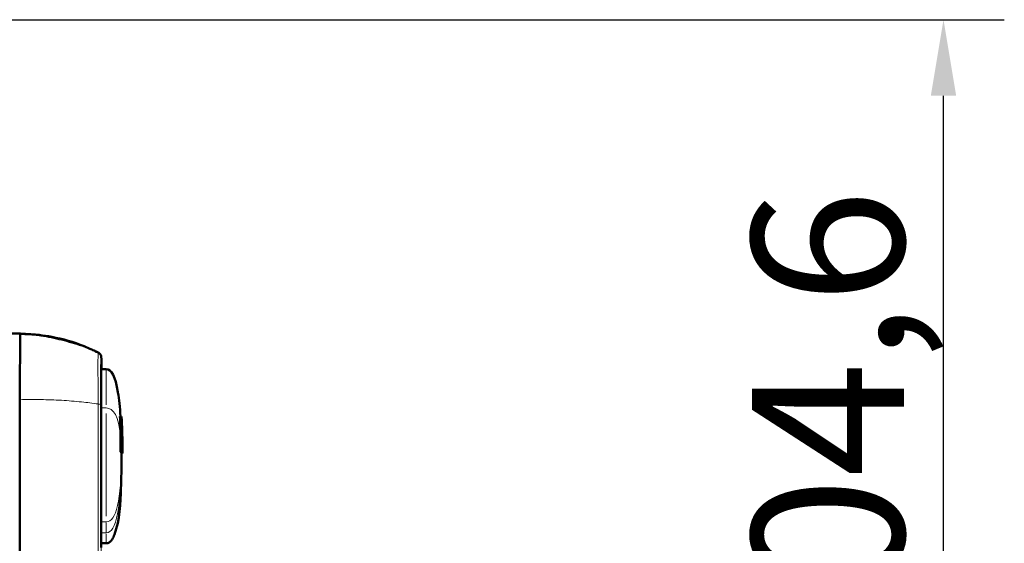
# Model space of a CAD drawing. Units: millimetres. Extents: x 388 to 1892, y 81 to 1397.
# Drawn here: x 1294 to 1392, y 917 to 969 of the extents above; entities that cross this region are included whole.
import ezdxf

# ---------------------------------------------------------------- set-up
doc = ezdxf.new("R2010")
doc.units = ezdxf.units.MM
doc.header["$LTSCALE"] = 3
for name, color, linetype, lineweight in [('A1 contornos visíveis', 7, 'Continuous', 50), ('B1 arestas tangentes', 7, 'Continuous', 13), ('B2 linhas de cota', 7, 'Continuous', 25)]:
    doc.layers.add(name, color=color, linetype=linetype, lineweight=lineweight)
doc.styles.add('3_5', font='isocpeur.ttf')
doc.dimstyles.new('Siemsen Cota', dxfattribs={"dimscale": 3, "dimtxt": 3.5, "dimasz": 2.5, "dimexe": 2, "dimexo": 1, "dimgap": 0.3, "dimtad": 1, "dimdec": 1, "dimrnd": 1e-08, "dimtxsty": '3_5', "dimcen": 0.09, "dimdle": 10, "dimclrd": 7, "dimclre": 7, "dimclrt": 7, "dimadec": 0, "dimazin": 2, "dimtfac": 0.714286, "dimtmove": 0, "dimatfit": 3, "dimfxl": 0, "dimtolj": 1, "dimtzin": 0, "dimlwd": -1, "dimlwe": -1, "dimarcsym": 0})

# ---------------------------------------------------------------- blocks, each defined once
blk = doc.blocks.new('*D13')
at = {"layer": 'B2 linhas de cota', "color": 7}
for p, q in [((1271.189, 968.934), (1391.52, 968.934)), ((1385.52, 871.834), (1385.52, 961.434)), ((1277.909, 864.334), (1391.52, 864.334))]:
    blk.add_line(p, q, dxfattribs=at)
for points in [[(1384.27, 961.434), (1386.77, 961.434), (1385.52, 968.934)], [(1384.27, 871.834), (1386.77, 871.834), (1385.52, 864.334)]]:
    blk.add_solid(points, dxfattribs=at)
at = {"layer": 'Defpoints', "color": 0}
for p in [(1268.189, 968.934), (1385.52, 968.934), (1274.909, 864.334)]:
    blk.add_point(p, dxfattribs=at)
at = {"layer": 'B2 linhas de cota', "color": 7, "insert": (1366.62, 901.094), "char_height": 10.5, "width": 31.08, "attachment_point": 1, "rotation": 90, "style": '3_5'}
blk.add_mtext('\\A1;{\\H1.42857x;104,6}', dxfattribs=at)

msp = doc.modelspace()

# ---------------------------------------------------------------- linework, layer by layer
at = {"layer": 'A1 contornos visíveis'}
for p, q in [((1292.933, 937.97), (1294.433, 937.97)), ((1302.43, 934.47), (1302.933, 934.47)), ((1304.079, 932.201), (1304.088, 932.146)), ((1304.38, 929.791), (1304.28, 929.791)), ((1304.436, 929.8), (1304.335, 929.8)), ((1304.434, 929.77), (1304.401, 929.77)), ((1304.436, 929.757), (1304.434, 929.77)), ((1304.455, 929.413), (1304.417, 929.413)), ((1304.455, 929.408), (1304.418, 929.408)), ((1304.455, 929.412), (1304.455, 929.408)), ((1304.456, 929.404), (1304.457, 929.4)), ((1304.457, 929.4), (1304.456, 929.4)), ((1304.522, 926.627), (1304.517, 926.627)), ((1304.536, 926.615), (1304.535, 926.615)), ((1304.452, 926.291), (1304.352, 926.291)), ((1304.519, 926.272), (1304.419, 926.272)), ((1304.423, 926.27), (1304.423, 926.272)), ((1304.523, 926.27), (1304.423, 926.27)), ((1304.538, 926.257), (1304.438, 926.257)), ((1304.528, 926.17), (1304.439, 926.17)), ((1302.429, 917.281), (1302.94, 917.281))]:
    msp.add_line(p, q, dxfattribs=at)
for centre, major_axis, start_param, end_param in [((1294.433, 929.47), (0, 8.5), 6.273781, 7.619381), ((1294.433, 929.47), (0, 8.5), 6.273781, 7.619381), ((1302.933, 929.47), (0, 5), 6.273781, 6.283185), ((1294.555, 910.732), (0, -89.11), 4.477788, 4.928181), ((1294.555, 910.732), (0, 89.11), 1.336196, 1.786588)]:
    msp.add_ellipse(centre, major_axis=major_axis, ratio=0.00156, start_param=start_param, end_param=end_param, dxfattribs=at)
for points in [[(1294.433, 937.97), (1294.657, 937.953), (1294.881, 937.932), (1295.105, 937.909)], [(1301.864, 936.211), (1301.952, 936.175), (1302.04, 936.138), (1302.127, 936.101)], [(1302.127, 936.101), (1302.127, 936.101), (1302.127, 936.101), (1302.127, 936.101)], [(1304.079, 932.201), (1303.828, 933.714), (1303.446, 934.47), (1302.933, 934.47)], [(1304.336, 929.8), (1304.278, 930.72), (1304.195, 931.502), (1304.088, 932.146)], [(1304.335, 927.988), (1304.328, 928.561), (1304.31, 929.187), (1304.28, 929.791)], [(1304.336, 929.791), (1304.335, 929.797), (1304.335, 929.8), (1304.335, 929.8)], [(1304.4, 929.787), (1304.394, 929.788), (1304.388, 929.79), (1304.38, 929.791)], [(1304.38, 929.791), (1304.411, 929.186), (1304.428, 928.56), (1304.435, 927.986)], [(1304.46, 927.735), (1304.454, 928.377), (1304.435, 929.099), (1304.4, 929.787)], [(1304.434, 929.77), (1304.439, 929.688), (1304.444, 929.605), (1304.449, 929.523)], [(1304.436, 929.797), (1304.436, 929.799), (1304.436, 929.8), (1304.436, 929.8)], [(1304.459, 929.398), (1304.452, 929.534), (1304.444, 929.666), (1304.436, 929.797)], [(1304.457, 929.4), (1304.451, 929.519), (1304.444, 929.638), (1304.436, 929.757)], [(1304.449, 929.523), (1304.451, 929.486), (1304.453, 929.449), (1304.455, 929.413)], [(1304.455, 929.413), (1304.455, 929.412), (1304.455, 929.412), (1304.455, 929.412)], [(1304.459, 929.398), (1304.459, 929.398), (1304.459, 929.398), (1304.459, 929.398)], [(1304.459, 929.398), (1304.459, 929.398), (1304.459, 929.396), (1304.459, 929.393)], [(1304.352, 926.291), (1304.347, 926.857), (1304.342, 927.422), (1304.335, 927.988)], [(1304.435, 927.986), (1304.442, 927.421), (1304.447, 926.856), (1304.452, 926.291)], [(1304.47, 926.701), (1304.467, 927.046), (1304.464, 927.39), (1304.46, 927.735)], [(1304.519, 926.272), (1304.518, 926.41), (1304.518, 926.548), (1304.517, 926.686)], [(1304.526, 926.625), (1304.525, 926.626), (1304.523, 926.627), (1304.522, 926.627)], [(1304.522, 926.627), (1304.522, 926.508), (1304.523, 926.389), (1304.523, 926.27)], [(1304.529, 926.623), (1304.528, 926.624), (1304.527, 926.624), (1304.526, 926.625)], [(1304.535, 926.747), (1304.534, 926.927), (1304.532, 927.104), (1304.529, 927.279)], [(1304.535, 926.615), (1304.535, 926.616), (1304.535, 926.617), (1304.534, 926.619)], [(1304.535, 926.747), (1304.536, 926.709), (1304.536, 926.673), (1304.536, 926.638)], [(1304.536, 926.638), (1304.537, 926.554), (1304.537, 926.482), (1304.537, 926.421)], [(1304.536, 926.573), (1304.536, 926.587), (1304.536, 926.601), (1304.536, 926.615)], [(1304.439, 925.858), (1304.44, 925.593), (1304.439, 925.335), (1304.437, 925.083)], [(1304.439, 925.858), (1304.439, 925.993), (1304.439, 926.126), (1304.438, 926.257)], [(1304.528, 926.17), (1304.528, 926.17), (1304.528, 926.17), (1304.528, 926.17)], [(1304.538, 926.257), (1304.537, 926.362), (1304.537, 926.468), (1304.536, 926.573)]]:
    msp.add_open_spline(points, degree=3, dxfattribs=at)
for points, knots in [([(1294.836, 937.935), (1294.857, 937.934), (1294.891, 937.933), (1294.978, 937.929), (1295.027, 937.927), (1295.131, 937.923), (1295.174, 937.921), (1295.294, 937.915), (1295.377, 937.91), (1295.561, 937.899), (1295.665, 937.892), (1295.948, 937.869), (1296.132, 937.852), (1296.728, 937.785), (1297.143, 937.723), (1298.64, 937.444), (1299.716, 937.132), (1300.999, 936.621), (1301.262, 936.508), (1301.581, 936.363), (1301.656, 936.328), (1301.771, 936.274), (1301.815, 936.253), (1301.908, 936.208), (1301.953, 936.186), (1302.023, 936.152), (1302.05, 936.139), (1302.093, 936.118), (1302.108, 936.11), (1302.12, 936.104)], [0.2363925, 0.2363925, 0.2363925, 0.2363925, 0.2844993, 0.2844993, 0.3194617, 0.3194617, 0.3391077, 0.3391077, 0.3681851, 0.3681851, 0.4007756, 0.4007756, 0.4563894, 0.4563894, 0.5820831, 0.5820831, 0.9134265, 0.9134265, 0.99835, 0.99835, 1.0252093, 1.0252093, 1.0438098, 1.0438098, 1.0703538, 1.0703538, 1.0980946, 1.0980946, 1.1277694, 1.1277694, 1.1277694, 1.1277694]), ([(1302.127, 936.101), (1302.176, 936.081), (1302.215, 936.055), (1302.284, 936), (1302.309, 935.972), (1302.347, 935.923), (1302.359, 935.903), (1302.378, 935.869), (1302.385, 935.855), (1302.396, 935.831), (1302.4, 935.82), (1302.404, 935.809), (1302.404, 935.807), (1302.405, 935.805)], [0.824113547, 0.824113547, 0.824113547, 0.824113547, 0.824471088, 0.824471088, 0.824934773, 0.824934773, 0.825398457, 0.825398457, 0.825862141, 0.825862141, 0.826325825, 0.826325825, 0.826431969, 0.826431969, 0.826431969, 0.826431969]), ([(1302.248, 936.027), (1302.296, 935.988), (1302.335, 935.944), (1302.4, 935.842), (1302.411, 935.799), (1302.435, 935.715), (1302.435, 935.694), (1302.439, 935.663), (1302.439, 935.653), (1302.441, 935.634), (1302.442, 935.625), (1302.443, 935.613), (1302.443, 935.608), (1302.443, 935.608)], [0.2334172, 0.2334172, 0.2334172, 0.2334172, 0.2693256, 0.2693256, 0.3332967, 0.3332967, 0.4501595, 0.4501595, 0.5670223, 0.5670223, 0.6838851, 0.6838851, 0.7878021, 0.7878021, 0.7878021, 0.7878021]), ([(1302.443, 935.608), (1302.444, 935.602), (1302.444, 935.597), (1302.445, 935.585), (1302.445, 935.58), (1302.446, 935.554), (1302.446, 935.543), (1302.447, 935.484), (1302.447, 935.431), (1302.448, 935.29), (1302.448, 935.202), (1302.449, 934.991), (1302.45, 934.869), (1302.45, 934.65), (1302.45, 934.563), (1302.451, 934.47)], [0, 0, 0, 0, 0.0038843, 0.0038843, 0.0132318, 0.0132318, 0.0651203, 0.0651203, 0.1475098, 0.1475098, 0.2298992, 0.2298992, 0.3122886, 0.3122886, 0.3611901, 0.3611901, 0.3611901, 0.3611901]), ([(1302.432, 934.908), (1302.432, 934.908), (1302.432, 934.907), (1302.432, 934.899), (1302.432, 934.883), (1302.431, 934.791), (1302.43, 934.655), (1302.429, 934.23), (1302.428, 933.91), (1302.427, 933.138), (1302.426, 932.677), (1302.425, 931.727), (1302.425, 931.238), (1302.425, 930.737)], [0.0453363, 0.0453363, 0.0453363, 0.0453363, 0.0558368, 0.0558368, 0.1038251, 0.1038251, 0.248902, 0.248902, 0.4218404, 0.4218404, 0.5953702, 0.5953702, 0.7499972, 0.7499972, 0.7499972, 0.7499972]), ([(1302.422, 919.439), (1302.422, 920.2), (1302.422, 920.959), (1302.422, 922.476), (1302.422, 923.233), (1302.423, 924.743), (1302.423, 925.497), (1302.423, 927.001), (1302.424, 927.751), (1302.424, 929.247), (1302.424, 929.993), (1302.425, 930.737)], [0.0919427, 0.0919427, 0.0919427, 0.0919427, 0.1185934, 0.1185934, 0.1452442, 0.1452442, 0.1718949, 0.1718949, 0.1985457, 0.1985457, 0.2251965, 0.2251965, 0.2251965, 0.2251965]), ([(1304.436, 929.8), (1304.435, 929.8), (1304.437, 929.776), (1304.442, 929.687), (1304.445, 929.641), (1304.452, 929.515), (1304.456, 929.432), (1304.461, 929.332)], [0.0020677, 0.0020677, 0.0020677, 0.0020677, 0.0583207, 0.0583207, 0.0930143, 0.0930143, 0.1340615, 0.1340615, 0.1340615, 0.1340615]), ([(1304.455, 929.408), (1304.459, 929.334), (1304.463, 929.26), (1304.477, 928.976), (1304.486, 928.764), (1304.493, 928.554)], [0.04999763, 0.04999763, 0.04999763, 0.04999763, 0.0722298, 0.0722298, 0.13544032, 0.13544032, 0.13544032, 0.13544032]), ([(1304.522, 927.542), (1304.515, 927.911), (1304.504, 928.282), (1304.483, 928.845), (1304.474, 929.04), (1304.462, 929.291), (1304.459, 929.348), (1304.456, 929.404)], [0, 0, 0, 0, 0.1106424, 0.1106424, 0.1690924, 0.1690924, 0.1860018, 0.1860018, 0.1860018, 0.1860018]), ([(1304.512, 928.016), (1304.51, 928.096), (1304.508, 928.175), (1304.504, 928.299), (1304.503, 928.344), (1304.5, 928.425), (1304.499, 928.462), (1304.496, 928.539), (1304.495, 928.579), (1304.491, 928.683), (1304.488, 928.745), (1304.48, 928.959), (1304.475, 929.064), (1304.468, 929.213), (1304.465, 929.276), (1304.46, 929.374), (1304.459, 929.397), (1304.459, 929.398)], [0, 0, 0, 0, 0.0238356, 0.0238356, 0.0374238, 0.0374238, 0.0486583, 0.0486583, 0.0613283, 0.0613283, 0.0814958, 0.0814958, 0.1337919, 0.1337919, 0.1946169, 0.1946169, 0.2667115, 0.2667115, 0.2667115, 0.2667115]), ([(1304.461, 929.332), (1304.469, 929.177), (1304.478, 928.995), (1304.489, 928.705), (1304.495, 928.571), (1304.503, 928.316), (1304.505, 928.245), (1304.509, 928.117), (1304.511, 928.062), (1304.512, 928.006)], [0, 0, 0, 0, 0.0643634, 0.0643634, 0.0934519, 0.0934519, 0.1047417, 0.1047417, 0.113439, 0.113439, 0.113439, 0.113439]), ([(1304.493, 928.554), (1304.507, 928.182), (1304.515, 927.806), (1304.525, 927.168), (1304.528, 926.886), (1304.529, 926.623)], [0, 0, 0, 0, 0.1116188, 0.1116188, 0.1918531, 0.1918531, 0.1918531, 0.1918531]), ([(1304.529, 927.279), (1304.526, 927.433), (1304.523, 927.579), (1304.518, 927.793), (1304.516, 927.905), (1304.512, 928.016)], [0, 0, 0, 0, 0.0497607, 0.0497607, 0.1019519, 0.1019519, 0.1019519, 0.1019519]), ([(1304.512, 928.006), (1304.514, 927.95), (1304.515, 927.893), (1304.518, 927.772), (1304.52, 927.708), (1304.523, 927.544), (1304.525, 927.445), (1304.529, 927.203), (1304.531, 927.098), (1304.533, 926.929), (1304.534, 926.834), (1304.535, 926.747)], [0, 0, 0, 0, 0.0170577, 0.0170577, 0.0362401, 0.0362401, 0.0665341, 0.0665341, 0.1109295, 0.1109295, 0.1743559, 0.1743559, 0.1743559, 0.1743559]), ([(1304.517, 926.686), (1304.514, 926.688), (1304.51, 926.689), (1304.499, 926.693), (1304.492, 926.695), (1304.479, 926.699), (1304.475, 926.7), (1304.47, 926.701)], [0.0386872, 0.0386872, 0.0386872, 0.0386872, 0.0876472, 0.0876472, 0.1577632, 0.1577632, 0.1948778, 0.1948778, 0.1948778, 0.1948778]), ([(1304.534, 926.619), (1304.533, 926.641), (1304.533, 926.662), (1304.531, 926.968), (1304.528, 927.256), (1304.522, 927.542)], [0.0335299, 0.0335299, 0.0335299, 0.0335299, 0.03987911, 0.03987911, 0.12349711, 0.12349711, 0.12349711, 0.12349711]), ([(1304.419, 926.272), (1304.414, 926.274), (1304.409, 926.276), (1304.39, 926.283), (1304.374, 926.287), (1304.352, 926.291)], [-0.251664, -0.251664, -0.251664, -0.251664, -0.185199, -0.185199, -0.0498339, -0.0498339, -0.0498339, -0.0498339]), ([(1304.435, 926.261), (1304.435, 926.261), (1304.435, 926.262), (1304.433, 926.264), (1304.43, 926.266), (1304.425, 926.269), (1304.424, 926.269), (1304.423, 926.27)], [-0.14378231, -0.14378231, -0.14378231, -0.14378231, -0.137501, -0.137501, -0.0713935, -0.0713935, -0.04997335, -0.04997335, -0.04997335, -0.04997335]), ([(1304.438, 926.257), (1304.437, 926.257), (1304.437, 926.258), (1304.437, 926.259), (1304.436, 926.26), (1304.435, 926.261)], [-0.04171714, -0.04171714, -0.04171714, -0.04171714, -0.03707384, -0.03707384, 0, 0, 0, 0]), ([(1304.452, 926.291), (1304.474, 926.287), (1304.49, 926.283), (1304.509, 926.276), (1304.514, 926.274), (1304.519, 926.272)], [0.0498359, 0.0498359, 0.0498359, 0.0498359, 0.185122, 0.185122, 0.2516778, 0.2516778, 0.2516778, 0.2516778]), ([(1304.523, 926.27), (1304.524, 926.269), (1304.525, 926.269), (1304.53, 926.266), (1304.533, 926.264), (1304.535, 926.262), (1304.535, 926.261), (1304.535, 926.261)], [0.04997347, 0.04997347, 0.04997347, 0.04997347, 0.07146053, 0.07146053, 0.13757318, 0.13757318, 0.14374381, 0.14374381, 0.14374381, 0.14374381]), ([(1304.535, 926.257), (1304.534, 926.233), (1304.533, 926.214), (1304.532, 926.189), (1304.531, 926.182), (1304.53, 926.173), (1304.529, 926.171), (1304.528, 926.17)], [0.02212994, 0.02212994, 0.02212994, 0.02212994, 0.0466366, 0.0466366, 0.0654579, 0.0654579, 0.08134318, 0.08134318, 0.08134318, 0.08134318]), ([(1304.535, 926.261), (1304.536, 926.26), (1304.537, 926.259), (1304.537, 926.258), (1304.537, 926.257), (1304.538, 926.257)], [0, 0, 0, 0, 0.03711763, 0.03711763, 0.04175649, 0.04175649, 0.04175649, 0.04175649]), ([(1304.437, 925.083), (1304.437, 925.08), (1304.437, 925.077), (1304.436, 925.068), (1304.436, 925.062), (1304.436, 925.037), (1304.436, 925.018), (1304.435, 924.943), (1304.435, 924.886), (1304.432, 924.658), (1304.43, 924.486), (1304.417, 923.799), (1304.402, 923.283), (1304.312, 921.215), (1304.286, 919.604), (1303.679, 917.979), (1303.602, 917.808), (1303.443, 917.568), (1303.375, 917.484), (1303.25, 917.381), (1303.202, 917.35), (1303.118, 917.312), (1303.084, 917.301), (1303.014, 917.285), (1302.977, 917.281), (1302.94, 917.281)], [0, 0, 0, 0, 0.000962, 0.000962, 0.0028739, 0.0028739, 0.0086098, 0.0086098, 0.0258278, 0.0258278, 0.0774826, 0.0774826, 0.2323661, 0.2323661, 0.6989914, 0.6989914, 0.7545661, 0.7545661, 0.7862725, 0.7862725, 0.8035024, 0.8035024, 0.814225, 0.814225, 0.8254287, 0.8254287, 0.8254287, 0.8254287]), ([(1302.422, 919.439), (1302.422, 919.283), (1302.422, 919.123), (1302.422, 918.82), (1302.422, 918.674), (1302.422, 918.41), (1302.422, 918.29), (1302.423, 918.09), (1302.423, 918.008), (1302.423, 917.916), (1302.423, 917.89), (1302.423, 917.873)], [0, 0, 0, 0, 0.0470021, 0.0470021, 0.0931548, 0.0931548, 0.1393329, 0.1393329, 0.1854893, 0.1854893, 0.2126442, 0.2126442, 0.2126442, 0.2126442]), ([(1302.423, 917.871), (1302.426, 917.53), (1302.429, 917.272), (1302.433, 917.012), (1302.434, 916.946), (1302.436, 916.883), (1302.437, 916.867), (1302.437, 916.858), (1302.437, 916.857), (1302.437, 916.857)], [0.000781, 0.000781, 0.000781, 0.000781, 0.5187186, 0.5187186, 0.7814056, 0.7814056, 0.9135563, 0.9135563, 0.9519155, 0.9519155, 0.9519155, 0.9519155])]:
    msp.add_open_spline(points, degree=3, knots=knots, dxfattribs=at)
at = {"layer": 'B1 arestas tangentes'}
for p, q in [((1302.445, 934.849), (1302.434, 934.916)), ((1302.9, 930.632), (1302.45, 930.632)), ((1304.459, 929.398), (1304.459, 929.398)), ((1304.461, 929.332), (1304.46, 929.332)), ((1304.512, 928.006), (1304.511, 928.006)), ((1304.536, 926.638), (1304.534, 926.638)), ((1304.524, 926.17), (1304.443, 926.17)), ((1302.897, 919.393), (1302.447, 919.393)), ((1302.899, 918.312), (1302.447, 918.312))]:
    msp.add_line(p, q, dxfattribs=at)
for centre, major_axis, ratio, start_param, end_param in [((1301.933, 935.641), (0.5, 0), 0.999991, 0.016785, 0.318913), ((1301.945, 935.559), (0.498, 0.049), 0.999873, 6.189957, 6.278279), ((1302.433, 929.47), (0, 5.45), 0.00156, 0.057876, 1.268916), ((1302.233, 934.92), (0.199, -0.017), 0.99996, 0.004203, 0.079863), ((1302.245, 934.845), (0.186, -0.075), 0.999979, 0.019102, 0.362943), ((1302.445, 929.396), (0, 5.45), 0.00156, 5.92804, 6.255584), ((1302.933, 929.47), (0, 5), 0.00156, 0.06681, 1.269386), ((1301.924, 930.918), (0.5, 0), 0.235654, 0.059543, 1.102429), ((1302.555, 910.732), (0, -86.06), 0.00156, 4.484451, 4.604379), ((1303.055, 910.732), (0, -85.61), 0.00156, 4.484451, 4.604379), ((1302.424, 919.292), (0, -1.45), 0.00156, 4.684684, 6.010245), ((1302.924, 919.292), (0, -1), 0.00156, 4.684684, 6.010245), ((1302.94, 969.367), (0, -52.086), 0.00156, 6.093852, 6.27322), ((1302.44, 969.367), (0, -52.536), 0.00156, 6.100401, 6.397651)]:
    msp.add_ellipse(centre, major_axis=major_axis, ratio=ratio, start_param=start_param, end_param=end_param, dxfattribs=at)
for points, knots in [([(1295.105, 937.909), (1295.564, 937.86), (1296.71, 937.707), (1298.523, 937.333), (1300.318, 936.804), (1301.418, 936.393), (1301.864, 936.211)], [0.0676493, 0.0676493, 0.0676493, 0.0676493, 0.2065994, 0.4145331, 0.6224667, 0.7671462, 0.7671462, 0.7671462, 0.7671462]), ([(1302.127, 936.101), (1302.125, 936.103), (1302.12, 935.911), (1302.115, 935.182), (1302.115, 934.648), (1302.117, 933.475), (1302.119, 932.89), (1302.122, 931.862), (1302.123, 931.449), (1302.123, 931.026)], [-0.8241135, -0.8241135, -0.8241135, -0.8241135, -0.5691416, -0.5691416, -0.3161898, -0.3161898, -0.1216115, -0.1216115, 0, 0, 0, 0]), ([(1302.424, 930.918), (1302.424, 931.312), (1302.424, 931.696), (1302.425, 932.651), (1302.425, 933.195), (1302.427, 934.286), (1302.428, 934.783), (1302.43, 935.465), (1302.432, 935.645), (1302.433, 935.641)], [0, 0, 0, 0, 0.1216115, 0.1216115, 0.3161898, 0.3161898, 0.5691416, 0.5691416, 0.826432, 0.826432, 0.826432, 0.826432]), ([(1302.433, 935.641), (1302.435, 935.635), (1302.437, 935.643), (1302.439, 935.63), (1302.441, 935.616), (1302.443, 935.58), (1302.445, 935.559)], [0, 0, 0, 0, 0.3988293, 0.3988293, 0.3988293, 0.7950412, 0.7950412, 0.7950412, 0.7950412]), ([(1302.445, 935.559), (1302.446, 935.553), (1302.447, 935.506), (1302.448, 935.282), (1302.449, 935.043), (1302.45, 934.64), (1302.45, 934.557), (1302.451, 934.47)], [0, 0, 0, 0, 0.1210867, 0.1210867, 0.3148253, 0.3148253, 0.3609904, 0.3609904, 0.3609904, 0.3609904]), ([(1294.42, 931.446), (1295.107, 931.465), (1296.482, 931.474), (1298.519, 931.4), (1300.406, 931.248), (1301.592, 931.102), (1302.123, 931.026)], [0, 0, 0, 0, 0.2066084, 0.4145431, 0.6224777, 0.796241, 0.796241, 0.796241, 0.796241]), ([(1302.123, 931.026), (1302.126, 930.207), (1302.127, 929.39), (1302.131, 927.064), (1302.133, 925.552), (1302.141, 919.905), (1302.146, 915.73), (1302.146, 908.276), (1302.143, 904.998), (1302.137, 900.109), (1302.134, 898.484), (1302.13, 896.058), (1302.129, 895.251), (1302.126, 893.641), (1302.125, 892.84), (1302.123, 892.038)], [-3.911824, -3.911824, -3.911824, -3.911824, -3.661316, -3.661316, -3.202808, -3.202808, -1.955913, -1.955913, -0.977957, -0.977957, -0.488978, -0.488978, -0.244489, -0.244489, 0, 0, 0, 0]), ([(1302.423, 892.137), (1302.423, 892.933), (1302.422, 893.731), (1302.422, 895.332), (1302.422, 896.135), (1302.421, 898.548), (1302.421, 900.164), (1302.42, 905.027), (1302.42, 908.289), (1302.42, 915.705), (1302.42, 919.858), (1302.422, 925.475), (1302.422, 926.979), (1302.423, 929.291), (1302.423, 930.106), (1302.424, 930.918)], [0, 0, 0, 0, 0.244489, 0.244489, 0.488978, 0.488978, 0.977957, 0.977957, 1.955913, 1.955913, 3.202808, 3.202808, 3.661316, 3.661316, 3.911824, 3.911824, 3.911824, 3.911824])]:
    msp.add_open_spline(points, degree=3, knots=knots, dxfattribs=at)
for points in [[(1304.333, 929.791), (1304.273, 930.738), (1304.189, 931.542), (1304.079, 932.201)], [(1304.335, 927.988), (1304.139, 929.751), (1303.67, 930.632), (1302.925, 930.632)], [(1304.455, 929.412), (1304.453, 929.449), (1304.451, 929.486), (1304.449, 929.523)], [(1304.522, 927.542), (1304.515, 927.892), (1304.505, 928.23), (1304.493, 928.554)], [(1304.46, 927.735), (1304.452, 927.821), (1304.444, 927.904), (1304.435, 927.986)], [(1304.535, 926.261), (1304.533, 926.385), (1304.53, 926.506), (1304.526, 926.625)], [(1304.536, 926.573), (1304.536, 926.587), (1304.536, 926.601), (1304.535, 926.615)], [(1304.439, 925.858), (1304.428, 921.548), (1303.922, 919.393), (1302.922, 919.393)], [(1304.439, 925.858), (1304.429, 920.827), (1303.924, 918.312), (1302.924, 918.312)], [(1304.439, 925.858), (1304.439, 925.995), (1304.437, 926.13), (1304.435, 926.261)], [(1304.439, 925.858), (1304.439, 925.993), (1304.439, 926.126), (1304.438, 926.257)]]:
    msp.add_open_spline(points, degree=3, dxfattribs=at)

# ---------------------------------------------------------------- dimensions: what is measured, and where the dimension line sits
at = {"layer": 'B2 linhas de cota', "color": 7}
dim = msp.add_linear_dim(base=(1385.52, 968.934), p1=(1274.909, 864.334), p2=(1268.189, 968.934), angle=90, text='{\\H1.42857x;<>}', dimstyle='Siemsen Cota', override={"dimgap": 0.3, "dimdec": 1, "dimtol": 0, "dimlim": 0, "dimtp": 0, "dimtm": 0, "dimtdec": 2, "dimtofl": 0, "dimatfit": 1}, dxfattribs=at)
dim.commit()
dim.dimension.update_dxf_attribs({"geometry": '*D13', "text_midpoint": (1385.52, 916.634), "dimtype": 160})

doc.saveas('drawing.dxf')
